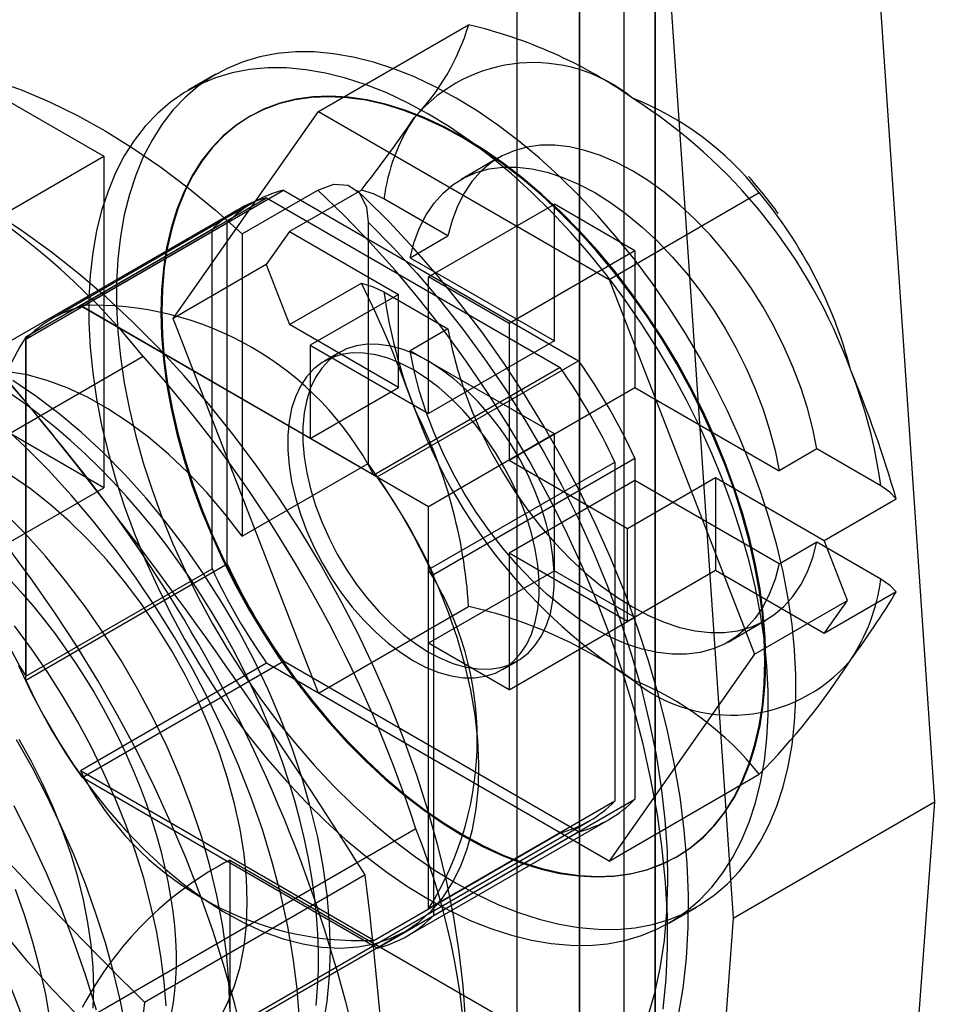
# Model space of a CAD drawing. Units: millimetres. Extents: x 0 to 420, y 0 to 297.
# Drawn here: x 284 to 285, y 182 to 184 of the extents above; entities that cross this region are included whole.
import ezdxf

# ---------------------------------------------------------------- set-up
doc = ezdxf.new("R2010")
doc.units = ezdxf.units.MM

msp = doc.modelspace()

# ---------------------------------------------------------------- linework, layer by layer
at = {"color": 7, "linetype": 'Continuous', "lineweight": 25}
for p, q in [((284.715, 123.9775), (284.715, 238.8035)), ((284.8475, 123.9009), (284.8475, 238.727)), ((284.6051, 238.6505), (284.6051, 123.8244)), ((284.7926, 238.6505), (284.7926, 123.8244)), ((284.8475, 238.5739), (284.8475, 123.7479)), ((284.715, 238.4974), (284.715, 123.6713)), ((285.203, 184.7464), (285.3381, 182.7605)), ((284.8495, 184.5423), (284.9845, 182.5564)), ((284.2565, 183.9718), (284.5202, 184.1241)), ((283.5703, 184.0719), (283.8797, 183.8934)), ((284.0766, 184.0372), (284.028, 184.0092)), ((284.0014, 183.6088), (284.2565, 183.9718)), ((284.2565, 183.9718), (284.7668, 183.6772)), ((284.1367, 183.9637), (284.1351, 183.9628)), ((283.6676, 183.7709), (283.8797, 183.8934)), ((283.8797, 183.8934), (283.8797, 183.3116)), ((284.5734, 183.8911), (284.5071, 183.8528)), ((283.8415, 183.6297), (284.195, 183.8338)), ((284.1228, 183.7572), (284.2553, 183.8337)), ((284.195, 183.8338), (284.7134, 183.5346)), ((284.332, 183.8341), (284.2057, 183.7612)), ((284.7668, 183.6772), (285.0306, 183.8295)), ((284.1417, 183.8121), (283.7882, 183.608)), ((283.8385, 183.6314), (284.1655, 183.8202)), ((284.1655, 183.8202), (284.681, 183.5226)), ((284.4839, 183.7537), (284.3715, 183.8186)), ((284.1139, 183.799), (283.1151, 183.2224)), ((284.4498, 183.6816), (284.6708, 183.8092)), ((284.8122, 183.7275), (284.6708, 183.8092)), ((284.6708, 183.5693), (284.6708, 183.8092)), ((283.7427, 183.5726), (284.0962, 183.7767)), ((284.0962, 183.1782), (284.0962, 183.7767)), ((284.3437, 183.7776), (284.3437, 183.3543)), ((284.0697, 183.7649), (283.7427, 183.5761)), ((284.0697, 183.1696), (284.0697, 183.7649)), ((284.2057, 183.7612), (284.1649, 183.7032)), ((284.2057, 183.7612), (284.3968, 183.651)), ((284.1228, 183.7572), (284.1228, 183.2267)), ((284.4176, 183.7154), (284.4839, 183.7537)), ((284.8122, 183.7275), (284.5912, 183.6)), ((284.8122, 183.7275), (284.8122, 183.4877)), ((284.4176, 183.7154), (284.6708, 183.5693)), ((284.1649, 183.7032), (284.0014, 183.6088)), ((284.1649, 183.7032), (284.2057, 183.5979)), ((284.5912, 183.6), (284.4498, 183.6816)), ((284.4498, 183.4417), (284.4498, 183.6816)), ((284.7668, 183.6772), (285.022, 183.0196)), ((284.2057, 183.5979), (284.332, 183.6708)), ((284.3715, 183.6553), (284.4839, 183.5904)), ((284.3968, 183.651), (284.2421, 183.5617)), ((284.3968, 183.4876), (284.3968, 183.651)), ((284.354, 183.3338), (283.8385, 183.6314)), ((283.8415, 183.6297), (284.3598, 183.3305)), ((284.2565, 182.9511), (284.0014, 183.6088)), ((284.3968, 183.4876), (284.2057, 183.5979)), ((284.4839, 183.5904), (284.4176, 183.5521)), ((284.5912, 183.6), (284.5912, 183.3601)), ((283.7427, 183.5761), (283.7427, 182.9808)), ((283.7427, 182.9741), (283.7427, 183.5726)), ((284.6708, 183.5693), (284.4498, 183.4417)), ((284.2421, 183.5617), (284.2421, 183.3983)), ((284.2421, 183.5617), (284.4498, 183.4417)), ((284.6708, 183.406), (284.4176, 183.5521)), ((282.9103, 182.9427), (283.9489, 183.5423)), ((284.2936, 183.5491), (284.267, 183.5338)), ((284.3598, 183.3305), (284.7134, 183.5346)), ((284.681, 183.5226), (284.354, 183.3338)), ((283.8797, 183.3116), (283.5703, 183.4902)), ((284.2421, 183.3983), (284.3968, 183.4876)), ((284.5912, 183.3601), (284.8122, 183.4877)), ((284.8122, 183.4877), (285.0653, 183.3415)), ((284.4498, 183.2784), (284.2421, 183.3983)), ((284.6708, 183.406), (284.4498, 183.2784)), ((284.6708, 183.1661), (284.6708, 183.406)), ((285.1316, 183.3798), (285.0653, 183.3415)), ((285.244, 183.3149), (285.1316, 183.3798)), ((284.4586, 183.1593), (284.8122, 183.3634)), ((284.5912, 183.3601), (284.7989, 183.2402)), ((284.8122, 183.3634), (284.8122, 182.7649)), ((284.1228, 183.2267), (284.3437, 183.3543)), ((284.4498, 183.1679), (284.7768, 183.3567)), ((284.7768, 183.3567), (284.7768, 182.7614)), ((284.7989, 183.2402), (284.9536, 183.3295)), ((284.9536, 183.3295), (284.9536, 183.1662)), ((284.9536, 183.3295), (285.1447, 183.2192)), ((283.6676, 183.1891), (283.8797, 183.3116)), ((284.8122, 183.3244), (284.5912, 183.1968)), ((285.0653, 183.1782), (284.8122, 183.3244)), ((284.8122, 183.3244), (284.8122, 183.0845)), ((285.1447, 183.2192), (285.2709, 183.2921)), ((284.4498, 183.0386), (284.4498, 183.2784)), ((284.7989, 183.0769), (284.7989, 183.2402)), ((285.0653, 183.1782), (285.1316, 183.2165)), ((285.1316, 183.2165), (285.244, 183.1516)), ((285.1855, 183.114), (285.1447, 183.2192)), ((284.7989, 183.0769), (284.5912, 183.1968)), ((284.5912, 183.1968), (284.5912, 182.9569)), ((283.7427, 182.9741), (284.0962, 183.1782)), ((283.7427, 182.9808), (284.0697, 183.1696)), ((284.4498, 182.5726), (284.4498, 183.1679)), ((284.6708, 183.1661), (284.4498, 183.0386)), ((284.4586, 183.1593), (284.4586, 182.5608)), ((284.6708, 183.1661), (284.8122, 183.0845)), ((284.9536, 183.1662), (284.7989, 183.0769)), ((285.1447, 183.0559), (284.9536, 183.1662)), ((285.2709, 183.1288), (285.1447, 183.0559)), ((284.2565, 182.9511), (284.5202, 183.1034)), ((285.022, 183.0196), (285.1855, 183.114)), ((285.1447, 183.0559), (285.1855, 183.114)), ((284.5912, 182.9569), (284.8122, 183.0845)), ((284.9758, 183.0409), (285.0421, 183.0791)), ((284.5912, 182.9569), (284.4498, 183.0386)), ((285.022, 183.0196), (284.7668, 182.6565)), ((284.1655, 183.0037), (283.8385, 182.8149)), ((283.8415, 182.8029), (284.195, 183.007)), ((284.681, 182.7061), (284.1655, 183.0037)), ((284.7134, 182.7078), (284.195, 183.007)), ((284.5795, 182.9925), (284.606, 183.0078)), ((284.7668, 182.6565), (284.2565, 182.9511)), ((284.354, 182.5173), (283.8385, 182.8149)), ((284.7668, 182.6565), (285.0306, 182.8088)), ((284.3598, 182.5037), (283.8415, 182.8029)), ((284.7768, 182.7614), (284.4498, 182.5726)), ((284.4586, 182.5608), (284.8122, 182.7649)), ((284.9845, 182.5564), (285.3381, 182.7605)), ((285.3381, 182.7605), (285.203, 180.9306)), ((283.7338, 182.1507), (284.7326, 182.7273)), ((284.4131, 182.5254), (284.7667, 182.7295)), ((284.4277, 182.7129), (283.3891, 182.1134)), ((284.354, 182.5173), (284.681, 182.7061)), ((284.3598, 182.5037), (284.7134, 182.7078)), ((284.1007, 182.6583), (284.1007, 180.9231)), ((284.1007, 182.6583), (285.5149, 181.8419)), ((284.8851, 182.6637), (284.8866, 182.6646)), ((284.3385, 182.632), (283.9512, 182.4085)), ((284.8716, 182.5477), (284.9202, 182.5758)), ((284.9845, 182.5564), (284.8495, 180.7265)), ((284.0021, 182.2984), (284.4087, 182.5331))]:
    msp.add_line(p, q, dxfattribs=at)
at = {"color": 7, "linetype": 'Continuous', "lineweight": 25, "flags": 128}
for points in [[(282.5981, 184.0916), (282.6479, 184.0943), (282.699, 184.0934), (282.7512, 184.0891), (282.8044, 184.0813), (282.8585, 184.0701), (282.9134, 184.0554), (282.9689, 184.0373), (283.0249, 184.0158), (283.0813, 183.991), (283.1379, 183.963), (283.1947, 183.9318), (283.2515, 183.8975), (283.3081, 183.8601), (283.3645, 183.8197), (283.4205, 183.7765), (283.476, 183.7306), (283.5309, 183.6819), (283.5849, 183.6307), (283.6382, 183.5771), (283.6904, 183.5211), (283.7415, 183.463), (283.7913, 183.4028)], [(284.4984, 182.6176), (284.5351, 182.5977), (284.5717, 182.5805), (284.608, 182.566), (284.6439, 182.5544), (284.6793, 182.5456), (284.7139, 182.5397), (284.7478, 182.5367), (284.7807, 182.5366), (284.8125, 182.5394), (284.8431, 182.5452), (284.8724, 182.5538), (284.9003, 182.5653), (284.9267, 182.5796), (284.9515, 182.5967), (284.9745, 182.6165), (284.9957, 182.6388), (285.0151, 182.6638), (285.0325, 182.6911), (285.0478, 182.7208), (285.0611, 182.7527), (285.0723, 182.7867), (285.0812, 182.8227), (285.088, 182.8605), (285.0925, 182.9), (285.0947, 182.941), (285.0947, 182.9835), (285.0925, 183.0271), (285.088, 183.0718), (285.0812, 183.1175), (285.0723, 183.1638), (285.0611, 183.2106), (285.0478, 183.2579), (285.0325, 183.3053), (285.0151, 183.3527), (284.9957, 183.4), (284.9745, 183.4468), (284.9515, 183.4932), (284.9267, 183.5389), (284.9003, 183.5836), (284.8724, 183.6273), (284.8431, 183.6698), (284.8125, 183.711), (284.7807, 183.7505), (284.7478, 183.7885), (284.7139, 183.8245), (284.6793, 183.8586), (284.6439, 183.8907), (284.608, 183.9205), (284.5717, 183.9479), (284.5351, 183.973), (284.4984, 183.9955), (284.4617, 184.0154), (284.4251, 184.0326), (284.3888, 184.047), (284.3529, 184.0587), (284.3175, 184.0675), (284.2829, 184.0734), (284.249, 184.0764), (284.2161, 184.0764), (284.1843, 184.0736), (284.1537, 184.0678), (284.1244, 184.0592), (284.0965, 184.0477), (284.0701, 184.0334), (284.0453, 184.0163), (284.0223, 183.9966), (284.0011, 183.9742), (283.9817, 183.9493), (283.9643, 183.9219), (283.949, 183.8922), (283.9357, 183.8603), (283.9246, 183.8263), (283.9156, 183.7904), (283.9088, 183.7525), (283.9043, 183.713), (283.9021, 183.672), (283.9021, 183.6296), (283.9043, 183.5859), (283.9088, 183.5412), (283.9156, 183.4956), (283.9246, 183.4492), (283.9357, 183.4024), (283.949, 183.3551), (283.9643, 183.3077), (283.9817, 183.2603), (284.0011, 183.2131), (284.0223, 183.1662), (284.0453, 183.1198), (284.0701, 183.0742), (284.0965, 183.0294), (284.1244, 182.9857), (284.1537, 182.9432), (284.1843, 182.9021), (284.2161, 182.8625), (284.249, 182.8246), (284.2829, 182.7885), (284.3175, 182.7544), (284.3529, 182.7224), (284.3888, 182.6926), (284.4251, 182.6651), (284.4617, 182.6401), (284.4984, 182.6176)], [(284.4498, 182.5895), (284.4865, 182.5696), (284.5231, 182.5524), (284.5594, 182.5379), (284.5953, 182.5263), (284.6307, 182.5175), (284.6653, 182.5116), (284.6992, 182.5086), (284.732, 182.5085), (284.7639, 182.5114), (284.7945, 182.5171), (284.8238, 182.5258), (284.8517, 182.5373), (284.8781, 182.5516), (284.9029, 182.5686), (284.9259, 182.5884), (284.9471, 182.6108), (284.9665, 182.6357), (284.9839, 182.663), (284.9992, 182.6927), (285.0125, 182.7246), (285.0236, 182.7586), (285.0326, 182.7946), (285.0394, 182.8324), (285.0439, 182.8719), (285.0461, 182.913), (285.0461, 182.9554), (285.0439, 182.9991), (285.0394, 183.0438), (285.0326, 183.0894), (285.0236, 183.1357), (285.0125, 183.1826), (284.9992, 183.2298), (284.9839, 183.2772), (284.9665, 183.3247), (284.9471, 183.3719), (284.9259, 183.4188), (284.9029, 183.4651), (284.8781, 183.5108), (284.8517, 183.5556), (284.8238, 183.5993), (284.7945, 183.6418), (284.7639, 183.6829), (284.732, 183.7225), (284.6992, 183.7604), (284.6653, 183.7965), (284.6307, 183.8306), (284.5953, 183.8626), (284.5594, 183.8924), (284.5231, 183.9199), (284.4865, 183.9449), (284.4498, 183.9674), (284.4131, 183.9873), (284.3765, 184.0045), (284.3402, 184.019), (284.3043, 184.0306), (284.2689, 184.0394), (284.2343, 184.0453), (284.2004, 184.0483), (284.1675, 184.0484), (284.1357, 184.0455), (284.1051, 184.0398), (284.0758, 184.0311), (284.0478, 184.0196), (284.0215, 184.0053), (283.9967, 183.9883), (283.9737, 183.9685), (283.9524, 183.9461), (283.9331, 183.9212), (283.9157, 183.8939), (283.9004, 183.8642), (283.8871, 183.8323), (283.8759, 183.7983), (283.867, 183.7623), (283.8602, 183.7245), (283.8557, 183.685), (283.8535, 183.6439), (283.8535, 183.6015), (283.8557, 183.5578), (283.8602, 183.5131), (283.867, 183.4675), (283.8759, 183.4212), (283.8871, 183.3743), (283.9004, 183.3271), (283.9157, 183.2797), (283.9331, 183.2323), (283.9524, 183.185), (283.9737, 183.1381), (283.9967, 183.0918), (284.0215, 183.0461), (284.0478, 183.0013), (284.0758, 182.9576), (284.1051, 182.9151), (284.1357, 182.874), (284.1675, 182.8344), (284.2004, 182.7965), (284.2343, 182.7604), (284.2689, 182.7263), (284.3043, 182.6943), (284.3402, 182.6645), (284.3765, 182.637), (284.4131, 182.612), (284.4498, 182.5895)], [(283.6883, 184.0262), (283.7362, 184.0092), (283.7846, 183.9888), (283.8333, 183.965), (283.8821, 183.938), (283.9309, 183.9077), (283.9795, 183.8744), (284.0278, 183.8382), (284.0756, 183.799), (284.1228, 183.7572)], [(284.5101, 183.9257), (284.4754, 183.9444), (284.4409, 183.9604), (284.4066, 183.9736), (284.3728, 183.984), (284.3396, 183.9916), (284.3071, 183.9962), (284.2755, 183.9979), (284.2449, 183.9967), (284.2155, 183.9925), (284.1872, 183.9855), (284.1604, 183.9756), (284.1351, 183.9628), (284.1114, 183.9472), (284.0894, 183.929), (284.0691, 183.9081), (284.0508, 183.8846), (284.0345, 183.8587), (284.0201, 183.8305), (284.0079, 183.8), (283.9978, 183.7675), (283.99, 183.733), (283.9843, 183.6967), (283.9809, 183.6588), (283.9798, 183.6194), (283.9809, 183.5787), (283.9843, 183.5369), (283.99, 183.4941), (283.9978, 183.4505), (284.0079, 183.4063), (284.0201, 183.3618), (284.0345, 183.317), (284.0508, 183.2722), (284.0691, 183.2276), (284.0894, 183.1833), (284.1114, 183.1397), (284.1351, 183.0967), (284.1604, 183.0547), (284.1872, 183.0138), (284.2155, 182.9742), (284.2449, 182.936), (284.2755, 182.8994), (284.3071, 182.8646), (284.3396, 182.8318), (284.3728, 182.801), (284.4066, 182.7724), (284.4409, 182.7461), (284.4754, 182.7222), (284.5101, 182.7009), (284.5448, 182.6821), (284.5793, 182.6661), (284.6136, 182.6529), (284.6474, 182.6425), (284.6806, 182.6349), (284.713, 182.6303), (284.7447, 182.6286), (284.7753, 182.6298), (284.8047, 182.634), (284.8329, 182.641), (284.8598, 182.651), (284.8851, 182.6637), (284.9088, 182.6793), (284.9308, 182.6976), (284.951, 182.7185), (284.9694, 182.7419), (284.9857, 182.7678), (285.0001, 182.7961), (285.0123, 182.8265), (285.0224, 182.859), (285.0302, 182.8935), (285.0359, 182.9298), (285.0393, 182.9677), (285.0404, 183.0071), (285.0393, 183.0478), (285.0359, 183.0897), (285.0302, 183.1325), (285.0224, 183.176), (285.0123, 183.2202), (285.0001, 183.2648), (284.9857, 183.3095), (284.9694, 183.3543), (284.951, 183.3989), (284.9308, 183.4432), (284.9088, 183.4869), (284.8851, 183.5298), (284.8598, 183.5718), (284.8329, 183.6127), (284.8047, 183.6524), (284.7753, 183.6905), (284.7447, 183.7271), (284.713, 183.7619), (284.6806, 183.7948), (284.6474, 183.8256), (284.6136, 183.8542), (284.5793, 183.8805), (284.5448, 183.9043), (284.5101, 183.9257)], [(284.5117, 182.7018), (284.5463, 182.6831), (284.5809, 182.667), (284.6151, 182.6538), (284.6489, 182.6434), (284.6821, 182.6359), (284.7146, 182.6312), (284.7462, 182.6295), (284.7768, 182.6307), (284.8063, 182.6349), (284.8345, 182.6419), (284.8613, 182.6519), (284.8867, 182.6646), (284.9104, 182.6802), (284.9324, 182.6985), (284.9526, 182.7194), (284.9709, 182.7428), (284.9873, 182.7687), (285.0016, 182.797), (285.0138, 182.8274), (285.0239, 182.8599), (285.0318, 182.8944), (285.0375, 182.9307), (285.0409, 182.9686), (285.042, 183.008), (285.0409, 183.0487), (285.0375, 183.0906), (285.0318, 183.1334), (285.0239, 183.1769), (285.0138, 183.2211), (285.0016, 183.2657), (284.9873, 183.3104), (284.9709, 183.3552), (284.9526, 183.3998), (284.9324, 183.4441), (284.9104, 183.4878), (284.8867, 183.5307), (284.8613, 183.5727), (284.8345, 183.6136), (284.8063, 183.6533), (284.7768, 183.6915), (284.7462, 183.728), (284.7146, 183.7628), (284.6821, 183.7957), (284.6489, 183.8265), (284.6151, 183.8551), (284.5809, 183.8814), (284.5463, 183.9052), (284.5117, 183.9266), (284.477, 183.9453), (284.4424, 183.9613), (284.4082, 183.9745), (284.3744, 183.9849), (284.3412, 183.9925), (284.3087, 183.9971), (284.2771, 183.9988), (284.2465, 183.9976), (284.217, 183.9935), (284.1888, 183.9864), (284.162, 183.9765), (284.1367, 183.9637), (284.1129, 183.9481), (284.0909, 183.9299), (284.0707, 183.909), (284.0524, 183.8855), (284.036, 183.8596), (284.0217, 183.8314), (284.0095, 183.8009), (283.9994, 183.7684), (283.9915, 183.7339), (283.9859, 183.6976), (283.9825, 183.6597), (283.9813, 183.6203), (283.9825, 183.5796), (283.9859, 183.5378), (283.9915, 183.495), (283.9994, 183.4514), (284.0095, 183.4072), (284.0217, 183.3627), (284.036, 183.3179), (284.0524, 183.2731), (284.0707, 183.2285), (284.0909, 183.1842), (284.1129, 183.1406), (284.1367, 183.0976), (284.162, 183.0556), (284.1888, 183.0147), (284.217, 182.9751), (284.2465, 182.9369), (284.2771, 182.9003), (284.3087, 182.8655), (284.3412, 182.8327), (284.3744, 182.8019), (284.4082, 182.7733), (284.4424, 182.747), (284.477, 182.7231), (284.5117, 182.7018)], [(285.1316, 183.3798), (285.1244, 183.4153), (285.115, 183.4513), (285.1034, 183.4875), (285.0897, 183.5237), (285.0739, 183.5596), (285.0562, 183.595), (285.0367, 183.6297), (285.0156, 183.6632), (284.993, 183.6955), (284.9691, 183.7263), (284.944, 183.7553), (284.918, 183.7825), (284.8911, 183.8074), (284.8637, 183.8301), (284.8358, 183.8503), (284.8078, 183.8679), (284.7797, 183.8827), (284.7519, 183.8946), (284.7244, 183.9037), (284.6976, 183.9097), (284.6715, 183.9127), (284.6464, 183.9126), (284.6225, 183.9094), (284.5999, 183.9032), (284.5788, 183.894), (284.5593, 183.8819), (284.5416, 183.8669), (284.5259, 183.8492), (284.5121, 183.8288), (284.5005, 183.806), (284.4911, 183.7809), (284.4839, 183.7537)], [(284.4176, 183.7154), (284.4248, 183.7427), (284.4342, 183.7678), (284.4458, 183.7906), (284.4596, 183.8109), (284.4754, 183.8286), (284.493, 183.8436), (284.5125, 183.8558), (284.5336, 183.865), (284.5562, 183.8712), (284.5801, 183.8743), (284.6052, 183.8744), (284.6313, 183.8714), (284.6581, 183.8654), (284.6856, 183.8564), (284.7134, 183.8444), (284.7415, 183.8296), (284.7695, 183.812), (284.7974, 183.7918), (284.8248, 183.7692), (284.8517, 183.7442), (284.8777, 183.7171), (284.9028, 183.688), (284.9268, 183.6572), (284.9493, 183.625), (284.9705, 183.5914), (284.9899, 183.5568), (285.0076, 183.5214), (285.0234, 183.4854), (285.0371, 183.4492), (285.0487, 183.413), (285.0582, 183.377), (285.0653, 183.3415)], [(284.2553, 183.8337), (284.2836, 183.8444), (284.3088, 183.8428), (284.3284, 183.8292), (284.3406, 183.8041), (284.3437, 183.7776)], [(284.8618, 182.3966), (284.867, 182.4496), (284.8694, 182.5044), (284.8691, 182.5609), (284.866, 182.6188), (284.8602, 182.6781), (284.8517, 182.7384), (284.8404, 182.7997), (284.8265, 182.8617), (284.81, 182.9242), (284.7909, 182.987), (284.7692, 183.0499), (284.7452, 183.1128), (284.7188, 183.1753), (284.6901, 183.2374), (284.6593, 183.2988), (284.6263, 183.3593), (284.5914, 183.4187), (284.5546, 183.4769), (284.5161, 183.5336), (284.4759, 183.5887), (284.4342, 183.642), (284.3912, 183.6933), (284.347, 183.7424), (284.3016, 183.7893), (284.2553, 183.8337)], [(284.8881, 182.3824), (284.8967, 182.4333), (284.9025, 182.486), (284.9057, 182.5402), (284.9061, 182.5959), (284.9038, 182.6526), (284.8989, 182.7104), (284.8914, 182.7689), (284.8813, 182.8281), (284.8687, 182.8878), (284.8537, 182.9478), (284.8362, 183.0079), (284.8164, 183.0681), (284.7943, 183.128), (284.77, 183.1876), (284.7436, 183.2468), (284.7152, 183.3053), (284.6847, 183.363), (284.6524, 183.4197), (284.6183, 183.4754), (284.5824, 183.5298), (284.545, 183.5827), (284.506, 183.6341), (284.4656, 183.6839), (284.4239, 183.7318), (284.381, 183.7777), (284.337, 183.8215), (284.3246, 183.8332)], [(284.3715, 183.8186), (284.3534, 183.8273), (284.332, 183.8341)], [(284.5147, 182.3788), (284.5106, 182.4373), (284.5037, 182.4971), (284.4941, 182.5578), (284.4818, 182.6194), (284.4669, 182.6817), (284.4493, 182.7443), (284.4292, 182.8073), (284.4066, 182.8702), (284.3817, 182.933), (284.3544, 182.9955), (284.3248, 183.0573), (284.2931, 183.1184), (284.2593, 183.1786), (284.2237, 183.2376), (284.1861, 183.2952), (284.1469, 183.3514), (284.1061, 183.4058), (284.0639, 183.4583), (284.0203, 183.5088), (283.9756, 183.5571), (283.9299, 183.603), (283.8832, 183.6465), (283.8359, 183.6872), (283.7879, 183.7252), (283.7395, 183.7603), (283.6909, 183.7924)], [(284.3437, 183.7776), (284.387, 183.7341), (284.4293, 183.6881), (284.4703, 183.64), (284.5101, 183.5899), (284.5483, 183.538), (284.585, 183.4844), (284.6199, 183.4293), (284.6529, 183.373), (284.684, 183.3156), (284.7129, 183.2573), (284.7397, 183.1984), (284.7641, 183.1391), (284.7862, 183.0795), (284.8058, 183.0199), (284.8229, 182.9605), (284.8374, 182.9015), (284.8493, 182.8431), (284.8585, 182.7855), (284.8649, 182.729), (284.8686, 182.6737), (284.8696, 182.6198), (284.8678, 182.5676), (284.8633, 182.5171), (284.856, 182.4687), (284.846, 182.4224), (284.8333, 182.3784)], [(284.332, 183.6708), (284.3526, 183.6643), (284.3715, 183.6553)], [(284.4839, 183.5904), (284.4911, 183.5549), (284.5005, 183.5189), (284.5121, 183.4827), (284.5259, 183.4465), (284.5416, 183.4106), (284.5593, 183.3752), (284.5788, 183.3406), (284.5999, 183.307), (284.6225, 183.2747), (284.6464, 183.2439), (284.6715, 183.2149), (284.6976, 183.1878), (284.7244, 183.1628), (284.7519, 183.1401), (284.7797, 183.1199), (284.8078, 183.1024), (284.8358, 183.0875), (284.8637, 183.0756), (284.8911, 183.0665), (284.918, 183.0605), (284.944, 183.0575), (284.9691, 183.0576), (284.993, 183.0608), (285.0156, 183.067), (285.0367, 183.0762), (285.0562, 183.0883), (285.0739, 183.1033), (285.0897, 183.121), (285.1034, 183.1414), (285.115, 183.1642), (285.1244, 183.1893), (285.1316, 183.2165)], [(284.4498, 183.0233), (284.4721, 183.0117), (284.4943, 183.0028), (284.5159, 182.9968), (284.5369, 182.9937), (284.557, 182.9934), (284.576, 182.9961), (284.5937, 183.0017), (284.6099, 183.0102), (284.6245, 183.0214), (284.6373, 183.0352), (284.6482, 183.0515), (284.657, 183.0702), (284.6637, 183.091), (284.6682, 183.1137), (284.6705, 183.1381), (284.6705, 183.164), (284.6682, 183.191), (284.6637, 183.2189), (284.657, 183.2474), (284.6482, 183.2763), (284.6373, 183.3052), (284.6245, 183.3338), (284.6099, 183.3618), (284.5937, 183.389), (284.576, 183.415), (284.557, 183.4396), (284.5369, 183.4626), (284.5159, 183.4837), (284.4943, 183.5027), (284.4721, 183.5194), (284.4498, 183.5336), (284.4274, 183.5452), (284.4053, 183.5541), (284.3836, 183.5601), (284.3626, 183.5632), (284.3426, 183.5635), (284.3236, 183.5608), (284.3059, 183.5552), (284.2896, 183.5467), (284.2751, 183.5355), (284.2623, 183.5217), (284.2514, 183.5054), (284.2426, 183.4867), (284.2359, 183.4659), (284.2314, 183.4432), (284.2291, 183.4188), (284.2291, 183.3929), (284.2314, 183.3659), (284.2359, 183.338), (284.2426, 183.3095), (284.2514, 183.2806), (284.2623, 183.2517), (284.2751, 183.2231), (284.2896, 183.1951), (284.3059, 183.1679), (284.3236, 183.1419), (284.3426, 183.1173), (284.3626, 183.0943), (284.3836, 183.0732), (284.4053, 183.0542), (284.4274, 183.0375), (284.4498, 183.0233)], [(285.0653, 183.1782), (285.0582, 183.151), (285.0487, 183.1259), (285.0371, 183.1031), (285.0234, 183.0828), (285.0076, 183.065), (284.9899, 183.05), (284.9705, 183.0379), (284.9493, 183.0287), (284.9268, 183.0225), (284.9028, 183.0193), (284.8777, 183.0193), (284.8517, 183.0222), (284.8248, 183.0283), (284.7974, 183.0373), (284.7695, 183.0493), (284.7415, 183.0641), (284.7134, 183.0816), (284.6856, 183.1018), (284.6581, 183.1245), (284.6313, 183.1495), (284.6052, 183.1766), (284.5801, 183.2056), (284.5562, 183.2364), (284.5336, 183.2687), (284.5125, 183.3023), (284.493, 183.3369), (284.4754, 183.3723), (284.4596, 183.4082), (284.4458, 183.4444), (284.4342, 183.4807), (284.4248, 183.5166), (284.4176, 183.5521)], [(284.4233, 183.008), (284.4456, 182.9964), (284.4678, 182.9875), (284.4894, 182.9815), (284.5104, 182.9783), (284.5305, 182.9781), (284.5495, 182.9808), (284.5672, 182.9864), (284.5834, 182.9949), (284.598, 183.0061), (284.6108, 183.0199), (284.6217, 183.0362), (284.6305, 183.0549), (284.6372, 183.0757), (284.6417, 183.0984), (284.644, 183.1228), (284.644, 183.1487), (284.6417, 183.1757), (284.6372, 183.2036), (284.6305, 183.2321), (284.6217, 183.261), (284.6108, 183.2899), (284.598, 183.3185), (284.5834, 183.3465), (284.5672, 183.3737), (284.5495, 183.3997), (284.5305, 183.4243), (284.5104, 183.4473), (284.4894, 183.4684), (284.4678, 183.4874), (284.4456, 183.5041), (284.4233, 183.5183), (284.4009, 183.5299), (284.3788, 183.5388), (284.3571, 183.5448), (284.3361, 183.5479), (284.316, 183.5482), (284.297, 183.5454), (284.2793, 183.5398), (284.2631, 183.5314), (284.2485, 183.5202), (284.2357, 183.5064), (284.2249, 183.49), (284.2161, 183.4714), (284.2094, 183.4506), (284.2049, 183.4279), (284.2026, 183.4035), (284.2026, 183.3776), (284.2049, 183.3506), (284.2094, 183.3227), (284.2161, 183.2941), (284.2249, 183.2653), (284.2357, 183.2364), (284.2485, 183.2078), (284.2631, 183.1798), (284.2793, 183.1526), (284.297, 183.1266), (284.316, 183.1019), (284.3361, 183.079), (284.3571, 183.0579), (284.3788, 183.0389), (284.4009, 183.0222), (284.4233, 183.008)], [(284.1228, 183.2267), (284.0923, 183.2661), (284.0603, 183.3034), (284.0272, 183.3383), (283.993, 183.3707), (283.9581, 183.4003), (283.9226, 183.4268), (283.8869, 183.4503), (283.851, 183.4704), (283.8153, 183.487), (283.78, 183.5001), (283.7453, 183.5096), (283.7115, 183.5153)], [(284.2774, 182.5003), (284.276, 182.5479), (284.2718, 182.597), (284.2649, 182.6472), (284.2552, 182.6983), (284.2428, 182.75), (284.2277, 182.8022), (284.2101, 182.8546), (284.19, 182.9069), (284.1676, 182.9589), (284.1428, 183.0103), (284.1159, 183.0609), (284.087, 183.1105), (284.0561, 183.1587), (284.0235, 183.2055), (283.9894, 183.2505), (283.9538, 183.2935), (283.9169, 183.3344), (283.879, 183.3729), (283.8401, 183.4089), (283.8006, 183.4421), (283.7605, 183.4725), (283.7201, 183.4999)], [(284.2526, 182.4031), (284.2551, 182.4337), (284.2564, 182.4649), (284.2565, 182.4967), (284.2553, 182.5289), (284.253, 182.5615), (284.2495, 182.5945), (284.2448, 182.6277), (284.239, 182.6612), (284.2321, 182.6948), (284.224, 182.7286), (284.2149, 182.7624), (284.2048, 182.7962), (284.1936, 182.8299), (284.1814, 182.8636), (284.1682, 182.8971), (284.1541, 182.9304), (284.139, 182.9635), (284.1231, 182.9963), (284.1062, 183.0287), (284.0885, 183.0606), (284.07, 183.0922), (284.0507, 183.1232), (284.0307, 183.1537), (284.0099, 183.1835), (283.9884, 183.2127), (283.9663, 183.2412), (283.9435, 183.2689), (283.9201, 183.2958), (283.8962, 183.3219), (283.8717, 183.3471), (283.8467, 183.3714), (283.8212, 183.3947), (283.7953, 183.4169), (283.769, 183.4381), (283.7423, 183.4582), (283.7153, 183.4771)], [(284.223, 182.3787), (284.2189, 182.432), (284.212, 182.4864), (284.2025, 182.5418), (284.1903, 182.598), (284.1754, 182.6547), (284.158, 182.7118), (284.1381, 182.7689), (284.1158, 182.8259), (284.0911, 182.8826), (284.0642, 182.9387), (284.0352, 182.994), (284.0041, 183.0484), (283.9712, 183.1015), (283.9365, 183.1532), (283.9001, 183.2034), (283.8622, 183.2517), (283.823, 183.298), (283.7826, 183.3422), (283.7412, 183.384), (283.6988, 183.4233)], [(283.7301, 182.9999), (283.7511, 182.9549), (283.7742, 182.9107), (283.7995, 182.8675), (283.8266, 182.8256), (283.8555, 182.7853), (283.8859, 182.7469), (283.9177, 182.7106), (283.9506, 182.6766), (283.9845, 182.6451), (284.019, 182.6164), (284.0541, 182.5907), (284.0894, 182.568), (284.1248, 182.5486), (284.16, 182.5325), (284.1948, 182.52), (284.2289, 182.511), (284.2622, 182.5056), (284.2944, 182.5038), (284.3254, 182.5057), (284.3549, 182.5112), (284.3827, 182.5204), (284.4087, 182.5331), (284.4327, 182.5493), (284.4546, 182.5688), (284.4741, 182.5916), (284.4912, 182.6174), (284.5058, 182.6462), (284.5178, 182.6778), (284.5271, 182.7119), (284.5336, 182.7483), (284.5373, 182.7868), (284.5381, 182.8271), (284.5362, 182.8691), (284.5314, 182.9123), (284.5238, 182.9566), (284.5135, 183.0016), (284.5005, 183.0471), (284.4849, 183.0928), (284.4669, 183.1384), (284.4464, 183.1835), (284.4237, 183.228), (284.399, 183.2714), (284.3722, 183.3136), (284.3437, 183.3543)], [(284.1316, 182.5845), (284.1302, 182.6259), (284.126, 182.6686), (284.1191, 182.7123), (284.1094, 182.7569), (284.0971, 182.8021), (284.0822, 182.8474), (284.0649, 182.8927), (284.0451, 182.9377), (284.0231, 182.982), (283.999, 183.0255), (283.973, 183.0677), (283.9451, 183.1086), (283.9157, 183.1477), (283.8848, 183.1849), (283.8527, 183.2199), (283.8195, 183.2525), (283.7855, 183.2825), (283.751, 183.3096), (283.716, 183.3339)], [(285.2709, 183.2921), (285.2596, 183.304), (285.244, 183.3149)], [(284.1007, 182.3983), (284.0993, 182.4459), (284.0951, 182.4949), (284.0881, 182.5451), (284.0784, 182.5962), (284.066, 182.648), (284.0509, 182.7002), (284.0333, 182.7526), (284.0132, 182.8049), (283.9908, 182.8569), (283.966, 182.9083), (283.9391, 182.9589), (283.9102, 183.0084), (283.8794, 183.0567), (283.8468, 183.1034), (283.8126, 183.1484), (283.777, 183.1915), (283.7402, 183.2323), (283.7022, 183.2708)], [(283.8316, 182.388), (283.7887, 182.4325), (283.7469, 182.4793), (283.7063, 182.5282), (283.6671, 182.579), (283.6295, 182.6317), (283.5935, 182.6859), (283.5593, 182.7415), (283.5271, 182.7982), (283.4968, 182.856), (283.4687, 182.9145), (283.4429, 182.9736), (283.4193, 183.0331), (283.3982, 183.0927), (283.3796, 183.1523), (283.3635, 183.2116)], [(284.1253, 182.3417), (284.1097, 182.4052), (284.0917, 182.469), (284.0714, 182.533), (284.0488, 182.5972), (284.024, 182.6612), (283.997, 182.7249), (283.9679, 182.7881), (283.9368, 182.8508), (283.9038, 182.9127), (283.8689, 182.9736), (283.8322, 183.0335), (283.7939, 183.0921), (283.754, 183.1493), (283.7127, 183.2049)], [(283.7177, 183.1468), (283.7374, 183.1251), (283.7567, 183.1026), (283.7756, 183.0792), (283.7941, 183.0551), (283.8121, 183.0303), (283.8295, 183.0048), (283.8463, 182.9787), (283.8625, 182.9522), (283.8779, 182.9252), (283.8926, 182.8978), (283.9066, 182.8701), (283.9197, 182.8422), (283.932, 182.8142), (283.9434, 182.7861), (283.9539, 182.758), (283.9635, 182.73), (283.9721, 182.7021), (283.9798, 182.6745), (283.9865, 182.6472), (283.9923, 182.6203), (283.997, 182.5939), (284.0008, 182.5681), (284.0037, 182.5429), (284.0055, 182.5183), (284.0065, 182.4945), (284.0065, 182.4716), (284.0056, 182.4496), (284.0039, 182.4285), (284.0014, 182.4084), (283.998, 182.3893)], [(285.244, 183.1516), (285.2591, 183.1411), (285.2709, 183.1288)], [(283.989, 182.4021), (283.9856, 182.4453), (283.9799, 182.4895), (283.972, 182.5345), (283.9619, 182.5801), (283.9497, 182.6262), (283.9353, 182.6724), (283.9188, 182.7188), (283.9004, 182.765), (283.88, 182.8109), (283.8578, 182.8563), (283.8339, 182.901), (283.8083, 182.9448), (283.7812, 182.9876), (283.7526, 183.0292), (283.7227, 183.0695)], [(283.9191, 182.3598), (283.909, 182.4104), (283.8967, 182.4614), (283.8824, 182.5129), (283.8659, 182.5645), (283.8473, 182.6162), (283.8268, 182.6677), (283.8044, 182.7189), (283.7802, 182.7697), (283.7542, 182.8198), (283.7265, 182.8692)], [(283.862, 182.434), (283.8609, 182.4711), (283.8575, 182.5093), (283.8518, 182.5485), (283.8439, 182.5884), (283.8338, 182.6288), (283.8216, 182.6695), (283.8073, 182.7102), (283.791, 182.7509), (283.7728, 182.7912), (283.7528, 182.831), (283.7311, 182.87)], [(283.7216, 182.7537), (283.751, 182.695), (283.7784, 182.6356), (283.8036, 182.5759), (283.8267, 182.5158), (283.8476, 182.4557), (283.8662, 182.3956)], [(283.7855, 182.3773), (283.7776, 182.4223), (283.7675, 182.4679), (283.7552, 182.5139), (283.7408, 182.5602), (283.7244, 182.6065)], [(284.0822, 182.3786), (284.0971, 182.4068), (284.1094, 182.4377), (284.1191, 182.4711), (284.126, 182.5069), (284.1302, 182.5448), (284.1316, 182.5845)], [(284.2649, 182.368), (284.2718, 182.4101), (284.276, 182.4543), (284.2774, 182.5003)], [(283.8609, 182.3982), (283.862, 182.434)]]:
    msp.add_lwpolyline(points, dxfattribs=at)
at = {"color": 7, "linetype": 'Continuous', "lineweight": 25}
for centre, radius, start, end in [((284.1332, 184.2411), 0.4044, 316.1983, 343.1721), ((284.33, 183.313), 0.8331, 55.0034, 76.7978), ((276.9357, 177.8455), 8.8251, 39.02926, 45.28226), ((284.6338, 183.7838), 0.2739, 50.5735, 139.6455), ((282.9388, 182.7281), 1.2973, 38.871, 81.1344), ((284.2965, 183.1926), 0.9518, 20.0777, 57.5114), ((284.6146, 183.5037), 0.5283, 38.0695, 68.5557), ((282.6379, 185.1725), 2.1589, 321.6897, 325.8712), ((284.7012, 183.7762), 0.3324, 146.1867, 172.6783), ((284.1535, 183.1157), 1.1347, 36.656, 40.8586), ((284.2474, 183.629), 0.2114, 104.3492, 135.6615), ((284.4144, 183.3154), 0.8025, 14.7239, 39.8396), ((284.2185, 183.6179), 0.2092, 104.6674, 135.3433), ((282.5587, 182.7907), 1.9796, 19.4796, 26.3962), ((285.2426, 183.7741), 0.8791, 187.7688, 201.5734), ((283.8939, 183.4249), 0.2114, 104.3492, 135.6615), ((283.8624, 183.0775), 0.5544, 27.5361, 92.4693), ((284.2177, 183.2785), 0.5606, 147.9336, 212.0664), ((282.2204, 181.9915), 2.3222, 18.1002, 41.8998), ((283.8338, 182.9127), 1.0772, 24.7371, 35.2629), ((283.8089, 182.9085), 1.0666, 24.8458, 35.1542), ((284.373, 183.1961), 0.8791, 7.7688, 21.5734), ((283.3063, 182.7246), 2.0449, 16.1104, 22.8686), ((285.319, 183.7776), 0.9518, 200.0777, 237.5114), ((283.626, 183.0452), 0.8961, 3.724, 26.9198), ((277.265, 178.1901), 8.3525, 32.1276, 38.615), ((281.8038, 181.7471), 2.5868, 2.6143, 39.797), ((283.4803, 182.7086), 1.0772, 24.7371, 35.2629), ((285.0746, 183.6289), 1.0772, 204.7371, 215.2629), ((285.0376, 183.6178), 1.0666, 204.8458, 215.1542), ((283.9747, 182.8702), 0.5606, 327.9336, 32.0664), ((284.9143, 183.194), 0.3324, 326.1867, 352.6783), ((281.3177, 181.4664), 2.5868, 2.6143, 39.797), ((290.1607, 188.6795), 8.8251, 219.02926, 225.28226), ((283.9152, 183.9522), 1.5862, 323.5144, 328.7276), ((284.3343, 182.3019), 0.8228, 54.8653, 76.9359), ((284.9817, 183.1864), 0.2739, 230.5735, 319.6455), ((284.1487, 183.6773), 1.2377, 315.4365, 327.3202), ((284.721, 183.4248), 1.0772, 204.7371, 215.2629), ((284.6068, 182.4726), 0.5409, 38.4312, 68.194), ((284.3301, 183.0712), 0.5544, 207.5361, 272.4693), ((284.628, 182.9084), 0.2092, 284.6674, 315.3433), ((284.661, 182.9126), 0.2114, 284.3492, 315.6615), ((283.2603, 182.2452), 1.2576, 338.1661, 21.8339), ((284.3854, 182.1147), 0.6136, 117.6449, 152.3489), ((278.2536, 181.8545), 6.1343, 0.09816, 7.28153), ((284.3074, 182.7085), 0.2114, 284.3492, 315.6615), ((291.5008, 181.5418), 7.5991, 173.45136, 179.67908)]:
    msp.add_arc(centre, radius, start, end, dxfattribs=at)

doc.saveas('drawing.dxf')
